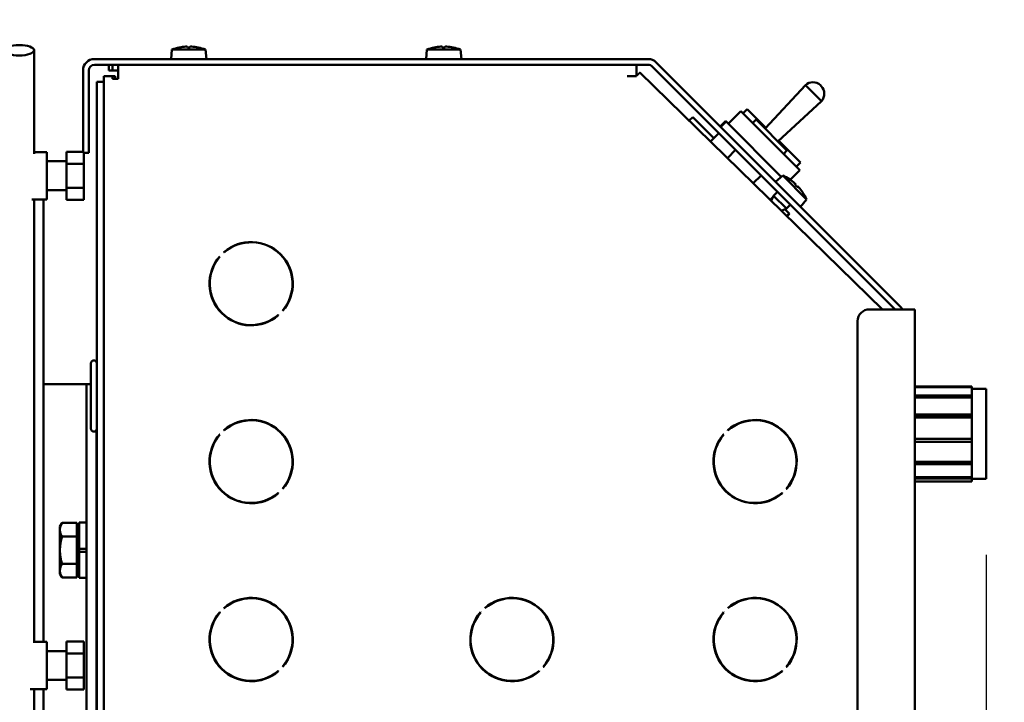
# Model space of a CAD drawing. Extents: x -112 to 75, y -65 to 69.
# Drawn here: x -34 to -24, y -37 to -30 of the extents above; entities that cross this region are included whole.
import ezdxf

# ---------------------------------------------------------------- set-up
doc = ezdxf.new("R2010")
doc.units = 0
doc.header["$LTSCALE"] = 0.35
doc.header["$MEASUREMENT"] = 0
doc.layers.get('DEFPOINTS').update_dxf_attribs({"linetype": 'CONTINUOUS'})
doc.layers.add('DIMENSIONS', color=60, linetype='CONTINUOUS')
doc.layers.add('Visible (ANSI)', color=7, linetype='CONTINUOUS', lineweight=50)
doc.styles.add('ROMANS', font='romans.shx')
doc.dimstyles.new('DIM$0', dxfattribs={"dimscale": 12.8, "dimtxt": 0.125, "dimasz": 0.1563, "dimexe": 0.125, "dimexo": 0.0625, "dimgap": 0.09375, "dimtad": 0, "dimdec": 6, "dimzin": 0, "dimdsep": 46, "dimlunit": 5, "dimtxsty": 'ROMANS', "dimcen": 0, "dimaunit": 1, "dimadec": 0, "dimazin": 0, "dimtfac": 0.87, "dimtdec": 6, "dimtix": 1, "dimtofl": 0, "dimtmove": 0, "dimatfit": 3, "dimfxl": 0, "dimtolj": 1, "dimtzin": 0, "dimarcsym": 0})

# ---------------------------------------------------------------- blocks, each defined once
blk = doc.blocks.new('*D13')
at = {"layer": 'DEFPOINTS', "color": 0, "transparency": 16777216}
for p in [(-61.748, 9.714), (-16.335, 9.714), (-61.573, -47.286)]:
    blk.add_point(p, dxfattribs=at)
at = {"layer": 'DIMENSIONS', "color": 0, "lineweight": -2, "transparency": 16777216}
for p, q in [((-60.948, 9.714), (-14.735, 9.714)), ((-16.335, 7.714), (-16.335, -16.29)), ((-16.335, -45.285), (-16.335, -21.281)), ((-60.773, -47.286), (-14.735, -47.286))]:
    blk.add_line(p, q, dxfattribs=at)
at = {"layer": 'DIMENSIONS', "color": 0, "transparency": 16777216}
for points in [[(-16.668, 7.714), (-16.001, 7.714), (-16.335, 9.714)], [(-16.668, -45.285), (-16.001, -45.285), (-16.335, -47.286)]]:
    blk.add_solid(points, dxfattribs=at)
at = {"layer": 'DIMENSIONS', "color": 0, "transparency": 16777216, "insert": (-16.335, -18.786), "char_height": 1.6, "attachment_point": 5, "rotation": 90, "style": 'ROMANS'}
blk.add_mtext('\\A1;57', dxfattribs=at)
blk = doc.blocks.new('*D48')
at = {"layer": 'DEFPOINTS', "color": 0, "transparency": 16777216}
for p in [(-23.748, -34.367), (-53.748, -42.142), (-23.748, -49.523)]:
    blk.add_point(p, dxfattribs=at)
at = {"layer": 'DIMENSIONS', "color": 0, "lineweight": -2, "transparency": 16777216}
for p, q in [((-23.748, -35.167), (-23.748, -51.123)), ((-53.748, -42.942), (-53.748, -51.123)), ((-51.748, -49.523), (-41.243, -49.523)), ((-25.749, -49.523), (-36.253, -49.523))]:
    blk.add_line(p, q, dxfattribs=at)
at = {"layer": 'DIMENSIONS', "color": 0, "transparency": 16777216}
for points in [[(-51.748, -49.19), (-51.748, -49.856), (-53.748, -49.523)], [(-25.749, -49.19), (-25.749, -49.856), (-23.748, -49.523)]]:
    blk.add_solid(points, dxfattribs=at)
at = {"layer": 'DIMENSIONS', "color": 0, "transparency": 16777216, "insert": (-38.748, -49.523), "char_height": 1.6, "attachment_point": 5, "style": 'ROMANS'}
blk.add_mtext('\\A1;30', dxfattribs=at)

msp = doc.modelspace()

# ---------------------------------------------------------------- linework, layer by layer
at = {"layer": 'Visible (ANSI)'}
for p, q in [((-33.7843594, -30.9398801), (-33.7843594, -29.8491322)), ((-32.3320353, -29.8426216), (-32.3407158, -29.9418405)), ((-32.3320353, -29.8426216), (-31.9763964, -29.8426216)), ((-32.2520254, -29.8190326), (-32.2524709, -29.8190326)), ((-32.1395961, -29.8190326), (-32.1688355, -29.8190326)), ((-32.0559608, -29.8190326), (-32.0564063, -29.8190326)), ((-31.9763964, -29.8426216), (-31.9677158, -29.9418405)), ((-29.6440353, -29.8426216), (-29.6527158, -29.9418405)), ((-29.6440353, -29.8426216), (-29.2883964, -29.8426216)), ((-29.5640254, -29.8190326), (-29.5644709, -29.8190326)), ((-29.4515961, -29.8190326), (-29.4808355, -29.8190326)), ((-29.3679608, -29.8190326), (-29.3684063, -29.8190326)), ((-29.2883964, -29.8426216), (-29.2797158, -29.9418405)), ((-27.3105997, -29.9418405), (-33.1490836, -29.9418405)), ((-24.6532723, -32.549628), (-27.2260298, -29.9768705)), ((-33.2686836, -30.0614405), (-33.2686836, -30.9190962)), ((-33.2088836, -30.0614405), (-33.2088836, -30.9313083)), ((-27.3105997, -30.0016405), (-33.1490836, -30.0016405)), ((-32.9964071, -30.0614405), (-32.9964071, -30.0016405)), ((-32.9586749, -30.0614405), (-32.9964071, -30.0614405)), ((-32.9586749, -30.0614405), (-32.9586749, -30.0016405)), ((-32.8988749, -30.0614405), (-32.9586749, -30.0614405)), ((-32.8988749, -30.1212405), (-32.8988749, -30.0016405)), ((-27.4339071, -30.0016405), (-27.4339071, -30.1212405)), ((-27.3970243, -30.0846214), (-24.8419823, -32.5795447)), ((-24.7079256, -32.5795447), (-27.2683148, -30.0191555)), ((-33.1230749, -41.1466786), (-33.1230749, -30.180292)), ((-33.1230749, -30.180292), (-33.0483749, -30.180292)), ((-33.0483749, -30.1212405), (-32.9586749, -30.1212405)), ((-33.0483749, -30.180292), (-33.0483749, -30.1212405)), ((-33.0483749, -41.1335314), (-33.0483749, -30.180292)), ((-32.9586749, -30.1511405), (-32.9586749, -30.1212405)), ((-32.9586749, -30.1212405), (-32.9287749, -30.1212405)), ((-32.9586749, -30.1511405), (-32.9287749, -30.1511405)), ((-32.9287749, -30.1511405), (-32.9287749, -30.1212405)), ((-32.8988749, -30.1511405), (-32.9287749, -30.1511405)), ((-32.8988749, -30.1212405), (-32.8988749, -30.1511405)), ((-27.4339071, -30.1212405), (-27.5307127, -30.1212405)), ((-26.0787867, -30.6741109), (-25.6527548, -30.2162592)), ((-25.6527548, -30.2162592), (-25.4844634, -30.3845506)), ((-25.4868613, -30.2272212), (-25.4954254, -30.2186571)), ((-25.942315, -30.8105825), (-25.4844634, -30.3845506)), ((-26.4665246, -30.6232386), (-26.3353609, -30.4920749)), ((-26.3353609, -30.4920749), (-25.713107, -31.1143289)), ((-26.3122997, -30.5151362), (-26.2666867, -30.4695231)), ((-26.0707432, -30.6654666), (-26.2666867, -30.4695231)), ((-26.841011, -30.5525253), (-26.878971, -30.5904852)), ((-26.841011, -30.5525253), (-26.6184111, -30.7751251)), ((-26.5509436, -30.6519567), (-26.494375, -30.5953882)), ((-26.4895056, -30.6002576), (-26.5460741, -30.6568262)), ((-26.4895056, -30.6002576), (-26.494375, -30.5953882)), ((-26.4895056, -30.6002576), (-25.9070983, -31.1826649)), ((-26.173889, -30.5790085), (-26.2111582, -30.6162776)), ((-25.8472057, -30.9056918), (-26.173889, -30.5790085)), ((-26.6537211, -30.8104351), (-26.5653781, -30.7220921)), ((-26.5675606, -30.723728), (-26.6186844, -30.7748519)), ((-26.5656514, -30.7218188), (-26.5675606, -30.723728)), ((-26.5675606, -30.723728), (-26.5672873, -30.7240013)), ((-25.7038297, -31.0323801), (-25.9336708, -30.802539)), ((-33.7843594, -30.9219756), (-33.6502774, -30.9219756)), ((-33.6502774, -30.9219756), (-33.6502774, -31.4219756)), ((-33.4432774, -31.0455359), (-33.4432774, -30.9190962)), ((-33.4432774, -30.9190962), (-33.2592774, -30.9190962)), ((-33.2592774, -31.0455359), (-33.2592774, -30.9190962)), ((-33.2088836, -30.9313083), (-33.2592774, -30.9313083)), ((-26.4748399, -30.9851073), (-26.3886014, -30.8988688)), ((-25.8472057, -30.9056918), (-25.8844749, -30.942961)), ((-33.6502774, -31.0194756), (-33.4432774, -31.0194756)), ((-25.7494427, -31.0779932), (-25.7038297, -31.0323801)), ((-33.4432774, -31.2984153), (-33.4432774, -31.0455359)), ((-33.4432774, -31.0455359), (-33.2592774, -31.0455359)), ((-33.2592774, -31.2984153), (-33.2592774, -31.0455359)), ((-25.713107, -31.1143289), (-25.8130039, -31.2142258)), ((-26.2029405, -31.250609), (-26.1199009, -31.1675694)), ((-25.8923195, -31.170264), (-25.9686159, -31.2342843)), ((-25.8923195, -31.170264), (-25.6408448, -31.4217388)), ((-25.819064, -31.2101597), (-25.8193791, -31.2098446)), ((-33.6502774, -31.3244756), (-33.4432774, -31.3244756)), ((-33.4432774, -31.424855), (-33.4432774, -31.2984153)), ((-33.4432774, -31.2984153), (-33.2592774, -31.2984153)), ((-33.2592774, -31.424855), (-33.2592774, -31.2984153)), ((-25.9462007, -31.3412696), (-25.9880614, -31.3831303)), ((-25.7395646, -31.2896592), (-25.7602399, -31.2689838)), ((-33.8074706, -31.4219756), (-33.6502774, -31.4219756)), ((-33.7843594, -36.0918376), (-33.7843594, -31.4219756)), ((-33.6864946, -36.0815906), (-33.6864946, -31.4293405)), ((-33.4432774, -31.424855), (-33.2592774, -31.424855)), ((-26.0240593, -31.4252813), (-25.9932752, -31.3944972)), ((-26.0125504, -31.4365194), (-25.9880614, -31.3831303)), ((-25.9961572, -31.3973791), (-25.9950877, -31.3984486)), ((-25.9880614, -31.3831303), (-25.8537111, -31.5174806)), ((-25.6408448, -31.4217388), (-25.7048651, -31.4980352)), ((-25.6804254, -31.3487983), (-25.6807405, -31.3484833)), ((-25.9053713, -31.5411766), (-25.8537111, -31.5174806)), ((-25.8690293, -31.5245069), (-25.8241988, -31.5693375)), ((-25.8118504, -31.4756199), (-25.8537111, -31.5174806)), ((-25.8241988, -31.5693375), (-25.8500538, -31.5951925)), ((-25.8207225, -31.5728138), (-25.8465361, -31.5986274)), ((-25.8241988, -31.5693375), (-25.8207225, -31.5728138)), ((-31.8281366, -32.0212052), (-31.8260098, -32.0233319)), ((-31.7818156, -31.9791377), (-31.7839424, -31.977011)), ((-24.9775255, -32.5795447), (-24.7382423, -32.5795447)), ((-24.7382423, -32.5795447), (-24.4982423, -32.5795447)), ((-24.4982423, -32.5795447), (-24.4982423, -45.5795447)), ((-31.2109985, -32.6383432), (-31.2088718, -32.64047)), ((-31.1646776, -32.5962758), (-31.1668043, -32.594149)), ((-25.1025255, -45.5795447), (-25.1025255, -32.7045447)), ((-33.1855749, -33.836042), (-33.1855749, -33.148542)), ((-33.6864946, -33.367292), (-33.3356999, -33.367292)), ((-33.2310999, -33.367292), (-33.3356999, -33.367292)), ((-33.2310999, -33.867292), (-33.2310999, -33.367292)), ((-33.1855749, -33.367292), (-33.2310999, -33.367292)), ((-23.8982423, -33.3915447), (-24.4982423, -33.3915447)), ((-24.4982423, -33.3943529), (-23.8982423, -33.3943529)), ((-23.8982423, -33.3987751), (-24.4982423, -33.3987751)), ((-23.8982423, -33.3943529), (-23.8982423, -33.3915447)), ((-23.8982423, -33.3943529), (-23.8982423, -33.3987751)), ((-23.8982423, -33.487423), (-23.8982423, -33.3987751)), ((-23.7482423, -33.4165447), (-23.8982423, -33.4165447)), ((-23.7482423, -33.4165447), (-23.7482423, -34.3665447)), ((-24.4982423, -33.487423), (-23.8982423, -33.487423)), ((-23.8982423, -33.4996482), (-24.4982423, -33.4996482)), ((-23.8982423, -33.5071555), (-24.4982423, -33.5071555)), ((-23.8982423, -33.487423), (-23.8982423, -33.4996482)), ((-23.8982423, -33.4996482), (-23.8982423, -33.5071555)), ((-23.8982423, -33.6887772), (-23.8982423, -33.5071555)), ((-24.4982423, -33.6887772), (-23.8982423, -33.6887772)), ((-23.8982423, -33.6945951), (-24.4982423, -33.6945951)), ((-23.8982423, -33.7185328), (-24.4982423, -33.7185328)), ((-23.8982423, -33.6887772), (-23.8982423, -33.6945951)), ((-23.8982423, -33.6945951), (-23.8982423, -33.7185328)), ((-23.8982423, -33.9444628), (-23.8982423, -33.7185328)), ((-26.0612423, -33.7622261), (-26.0612423, -33.7653515)), ((-25.9982423, -33.7892477), (-25.9982423, -33.7859345)), ((-25.9770245, -33.7965447), (-25.983469, -33.7965447)), ((-33.2310999, -33.867292), (-33.2310999, -40.617292)), ((-33.1264999, -33.8502663), (-33.1264999, -33.867292)), ((-33.1264999, -40.617292), (-33.1264999, -33.867292)), ((-31.8283686, -33.8964731), (-31.8265098, -33.8983319)), ((-31.8281366, -33.8962052), (-31.8260098, -33.8983319)), ((-31.7818156, -33.8541377), (-31.7839424, -33.852011)), ((-26.5156366, -33.8962052), (-26.5135098, -33.8983319)), ((-26.4693156, -33.8541377), (-26.4714424, -33.852011)), ((-25.7916893, -33.9865447), (-25.79505, -33.9865447)), ((-24.4982423, -33.9444628), (-23.8982423, -33.9444628)), ((-23.8982423, -33.9741163), (-24.4982423, -33.9741163)), ((-23.8982423, -33.9762684), (-24.4982423, -33.9762684)), ((-23.8982423, -33.9444628), (-23.8982423, -33.9741163)), ((-23.8982423, -33.9741163), (-23.8982423, -33.9762684)), ((-23.8982423, -34.185969), (-23.8982423, -33.9762684)), ((-24.4982423, -34.185969), (-23.8982423, -34.185969)), ((-23.8982423, -34.2017468), (-24.4982423, -34.2017468)), ((-23.8982423, -34.2113024), (-24.4982423, -34.2113024)), ((-23.8982423, -34.185969), (-23.8982423, -34.2017468)), ((-23.8982423, -34.2017468), (-23.8982423, -34.2113024)), ((-23.8982423, -34.3485845), (-23.8982423, -34.2113024)), ((-24.4982423, -34.3485845), (-23.8982423, -34.3485845)), ((-23.8982423, -34.3485845), (-23.8982423, -34.3606575)), ((-23.8982423, -34.3606575), (-24.4982423, -34.3606575)), ((-23.8982423, -34.3915447), (-24.4982423, -34.3915447)), ((-23.8982423, -34.3915447), (-23.8982423, -34.3606575)), ((-23.7482423, -34.3665447), (-23.8982423, -34.3665447)), ((-31.2112666, -34.5135751), (-31.2093718, -34.51547)), ((-31.2109985, -34.5133432), (-31.2088718, -34.51547)), ((-31.1646776, -34.4712758), (-31.1668043, -34.469149)), ((-25.8984985, -34.5133432), (-25.8963718, -34.51547)), ((-25.8521776, -34.4712758), (-25.8543043, -34.469149)), ((-33.5122288, -34.867292), (-33.4898997, -34.8286168)), ((-33.5122288, -34.867292), (-33.5122288, -34.9007856)), ((-33.3341038, -34.8286168), (-33.4898997, -34.8286168)), ((-33.3341038, -34.8286168), (-33.3341038, -34.9729544)), ((-33.3090999, -34.825792), (-33.3090999, -35.101692)), ((-33.3090999, -34.825792), (-33.2310999, -34.825792)), ((-33.5122288, -34.9007856), (-33.5122288, -35.117292)), ((-33.3341038, -34.9729544), (-33.4898997, -34.9729544)), ((-33.3341038, -34.892292), (-33.3090999, -34.892292)), ((-33.3341038, -34.9729544), (-33.3341038, -35.2616295)), ((-33.1264999, -34.961042), (-33.1230749, -34.961042)), ((-33.5122288, -35.117292), (-33.5122288, -35.3337983)), ((-33.3090999, -35.101692), (-33.2310999, -35.101692)), ((-33.3090999, -35.132892), (-33.3090999, -35.101692)), ((-33.2310999, -35.132892), (-33.3090999, -35.132892)), ((-33.3090999, -35.132892), (-33.3090999, -35.408792)), ((-33.3341038, -35.2616295), (-33.4898997, -35.2616295)), ((-33.3341038, -35.2616295), (-33.3341038, -35.4059671)), ((-33.1264999, -35.273542), (-33.1230749, -35.273542)), ((-33.5122288, -35.3337983), (-33.5122288, -35.367292)), ((-33.5122288, -35.367292), (-33.4898997, -35.4059671)), ((-33.3341038, -35.342292), (-33.3090999, -35.342292)), ((-33.3341038, -35.4059671), (-33.4898997, -35.4059671)), ((-33.3090999, -35.408792), (-33.2310999, -35.408792)), ((-31.8283686, -35.7714731), (-31.8265098, -35.7733319)), ((-31.8281366, -35.7712052), (-31.8260098, -35.7733319)), ((-31.7818156, -35.7291377), (-31.7839424, -35.727011)), ((-29.0786366, -35.7712052), (-29.0765098, -35.7733319)), ((-29.0323156, -35.7291377), (-29.0344424, -35.727011)), ((-26.5156366, -35.7712052), (-26.5135098, -35.7733319)), ((-26.4693156, -35.7291377), (-26.4714424, -35.727011)), ((-33.7843594, -36.0815906), (-33.6502869, -36.0815906)), ((-33.4432998, -36.2051638), (-33.4432869, -36.0787112)), ((-33.4432869, -36.0787112), (-33.2592869, -36.0787112)), ((-33.2592998, -36.2051638), (-33.2592869, -36.0787112)), ((-33.2592869, -36.0787112), (-33.259274, -36.205138)), ((-33.6502869, -36.1790906), (-33.4432971, -36.1790906)), ((-33.4432998, -36.4580432), (-33.4432998, -36.2051638)), ((-33.4432998, -36.2051638), (-33.2592998, -36.2051638)), ((-33.2592998, -36.4580432), (-33.2592998, -36.2051638)), ((-33.259274, -36.205138), (-33.259274, -36.4580174)), ((-31.2112666, -36.3885751), (-31.2093718, -36.39047)), ((-31.2109985, -36.3883432), (-31.2088718, -36.39047)), ((-31.1646776, -36.3462758), (-31.1668043, -36.344149)), ((-28.4614985, -36.3883432), (-28.4593718, -36.39047)), ((-28.4151776, -36.3462758), (-28.4173043, -36.344149)), ((-25.8984985, -36.3883432), (-25.8963718, -36.39047)), ((-25.8521776, -36.3462758), (-25.8543043, -36.344149)), ((-33.6502869, -36.4840906), (-33.4432971, -36.4840906)), ((-33.4432869, -36.58447), (-33.4432998, -36.4580432)), ((-33.4432998, -36.4580432), (-33.2592998, -36.4580432)), ((-33.2592869, -36.58447), (-33.2592998, -36.4580432)), ((-33.259274, -36.4580174), (-33.2592869, -36.58447)), ((-33.825015, -36.5815906), (-33.6502869, -36.5815906)), ((-33.7843594, -37.3426788), (-33.7843594, -36.5815906)), ((-33.6864946, -41.1173405), (-33.6864946, -36.5815906)), ((-33.4432869, -36.58447), (-33.2592869, -36.58447))]:
    msp.add_line(p, q, dxfattribs=at)
at = {"layer": 'Visible (ANSI)', "flags": 128}
for points in [[(-32.1845131, -29.8100886), (-32.1836838, -29.8100392), (-32.1828446, -29.8099926), (-32.1820019, -29.8099491), (-32.1811623, -29.8099092), (-32.1803323, -29.8098734), (-32.1795184, -29.8098419), (-32.1787269, -29.8098153), (-32.1779628, -29.8097936), (-32.1772304, -29.8097768), (-32.1765338, -29.8097648), (-32.1758775, -29.8097576), (-32.1752656, -29.8097552), (-32.1746981, -29.8097575), (-32.1741614, -29.8097645), (-32.1736582, -29.8097764), (-32.1731931, -29.809793), (-32.1727709, -29.8098145), (-32.1723962, -29.8098408), (-32.1720737, -29.8098719), (-32.1718053, -29.8099077), (-32.1715912, -29.8099476), (-32.1714313, -29.8099914), (-32.1713253, -29.8100385), (-32.1712734, -29.8100886)], [(-32.1371583, -29.8100886), (-32.1371072, -29.8100392), (-32.1370027, -29.8099926), (-32.136845, -29.8099491), (-32.1366337, -29.8099092), (-32.1363687, -29.8098734), (-32.13605, -29.8098419), (-32.1356777, -29.8098153), (-32.1352555, -29.8097936), (-32.1347881, -29.8097768), (-32.1342805, -29.8097648), (-32.1337376, -29.8097576), (-32.1331642, -29.8097552), (-32.1325608, -29.8097575), (-32.1319128, -29.8097645), (-32.1312228, -29.8097764), (-32.1304953, -29.809793), (-32.1297348, -29.8098145), (-32.1289458, -29.8098408), (-32.1281329, -29.8098719), (-32.1273014, -29.8099077), (-32.1264577, -29.8099476), (-32.1256084, -29.8099914), (-32.1247598, -29.8100385), (-32.1239186, -29.8100886)], [(-29.4965131, -29.8100886), (-29.4956838, -29.8100392), (-29.4948446, -29.8099926), (-29.4940019, -29.8099491), (-29.4931623, -29.8099092), (-29.4923323, -29.8098734), (-29.4915184, -29.8098419), (-29.4907269, -29.8098153), (-29.4899628, -29.8097936), (-29.4892304, -29.8097768), (-29.4885338, -29.8097648), (-29.4878775, -29.8097576), (-29.4872656, -29.8097552), (-29.4866981, -29.8097575), (-29.4861614, -29.8097645), (-29.4856582, -29.8097764), (-29.4851931, -29.809793), (-29.4847709, -29.8098145), (-29.4843962, -29.8098408), (-29.4840737, -29.8098719), (-29.4838053, -29.8099077), (-29.4835912, -29.8099476), (-29.4834313, -29.8099914), (-29.4833253, -29.8100385), (-29.4832734, -29.8100886)], [(-29.4491583, -29.8100886), (-29.4491072, -29.8100392), (-29.4490027, -29.8099926), (-29.448845, -29.8099491), (-29.4486337, -29.8099092), (-29.4483687, -29.8098734), (-29.44805, -29.8098419), (-29.4476777, -29.8098153), (-29.4472555, -29.8097936), (-29.4467881, -29.8097768), (-29.4462805, -29.8097648), (-29.4457376, -29.8097576), (-29.4451642, -29.8097552), (-29.4445608, -29.8097575), (-29.4439128, -29.8097645), (-29.4432228, -29.8097764), (-29.4424953, -29.809793), (-29.4417348, -29.8098145), (-29.4409458, -29.8098408), (-29.4401329, -29.8098719), (-29.4393014, -29.8099077), (-29.4384577, -29.8099476), (-29.4376084, -29.8099914), (-29.4367598, -29.8100385), (-29.4359186, -29.8100886)], [(-27.3970242, -30.0846211), (-27.3970937, -30.0846444), (-27.3972523, -30.0847589), (-27.3974999, -30.0849638), (-27.3978365, -30.0852608), (-27.3982607, -30.0856474), (-27.3987737, -30.0861248), (-27.3993741, -30.0866917), (-27.4000619, -30.0873485), (-27.400836, -30.0880929), (-27.4016961, -30.0889263), (-27.4026422, -30.0898471), (-27.4036742, -30.0908547), (-27.404788, -30.0919475), (-27.4059827, -30.0931227), (-27.4072561, -30.0943791), (-27.4086071, -30.0957145), (-27.4100356, -30.0971302), (-27.4115384, -30.0986212), (-27.4131166, -30.1001888), (-27.4147667, -30.101831), (-27.4164889, -30.1035463), (-27.4182819, -30.1053353), (-27.4201437, -30.1071938), (-27.422074, -30.1091222)], [(-27.422074, -30.1091222), (-27.4225578, -30.1091179), (-27.4230422, -30.1091157), (-27.4235273, -30.1091134), (-27.4240131, -30.1091122), (-27.4245005, -30.1091116), (-27.4249885, -30.1091132), (-27.4254772, -30.1091147), (-27.4259666, -30.1091173), (-27.4264566, -30.1091198), (-27.4269482, -30.1091251), (-27.4274395, -30.1091297), (-27.4279324, -30.109136), (-27.428426, -30.1091434), (-27.4289203, -30.1091518), (-27.4294151, -30.1091602), (-27.4299117, -30.1091703), (-27.4304078, -30.1091808), (-27.4309056, -30.109193), (-27.4314041, -30.1092052), (-27.4319031, -30.1092184), (-27.4324029, -30.1092326), (-27.4329032, -30.1092479), (-27.4334052, -30.1092639), (-27.4339069, -30.1092802)], [(-25.7650013, -31.2515737), (-25.76438, -31.2521252), (-25.7637535, -31.2526856), (-25.7631269, -31.2532508), (-25.7625051, -31.2538162), (-25.7618928, -31.2543778), (-25.7612951, -31.2549311), (-25.7607166, -31.2554719), (-25.760161, -31.2559969), (-25.7596312, -31.2565029), (-25.7591301, -31.256987), (-25.758661, -31.257446), (-25.7582266, -31.2578769), (-25.7578269, -31.2582798), (-25.7574524, -31.2586643), (-25.7571049, -31.2590285), (-25.7567878, -31.2593692), (-25.7565045, -31.2596829), (-25.7562581, -31.2599664), (-25.756052, -31.2602165), (-25.7558876, -31.2604315), (-25.7557644, -31.2606112), (-25.7556823, -31.2607552), (-25.7556407, -31.2608635), (-25.7556394, -31.2609356)], [(-25.7315164, -31.2850586), (-25.7314453, -31.2850598), (-25.7313385, -31.2851007), (-25.7311962, -31.2851815), (-25.7310186, -31.2853027), (-25.7308059, -31.2854647), (-25.7305583, -31.2856679), (-25.7302762, -31.2859123), (-25.7299623, -31.2861956), (-25.7296199, -31.2865142), (-25.7292525, -31.2868646), (-25.7288635, -31.2872434), (-25.7284564, -31.2876471), (-25.7280313, -31.2880754), (-25.7275781, -31.2885386), (-25.7270986, -31.2890349), (-25.7265959, -31.2895611), (-25.7260734, -31.290114), (-25.725534, -31.2906905), (-25.7249812, -31.2912873), (-25.7244185, -31.2919006), (-25.7238502, -31.2925254), (-25.7232806, -31.2931569), (-25.7227139, -31.2937902), (-25.7221545, -31.2944205)], [(-33.4898997, -34.8286169), (-33.4917837, -34.8319379), (-33.4935743, -34.8352127), (-33.4952739, -34.8384442), (-33.4968843, -34.8416351), (-33.4984074, -34.8447883), (-33.499845, -34.8479065), (-33.5011985, -34.8509922), (-33.5024694, -34.8540479), (-33.503659, -34.8570763), (-33.5047684, -34.8600796), (-33.5057986, -34.8630603), (-33.5067505, -34.8660207), (-33.5076249, -34.8689631), (-33.5084224, -34.8718898), (-33.5091437, -34.8748031), (-33.5097889, -34.8777051), (-33.5103586, -34.8805982), (-33.5108528, -34.8834845), (-33.5112716, -34.8863662), (-33.511615, -34.8892457), (-33.5118828, -34.8921251), (-33.5120746, -34.8950067), (-33.5121902, -34.8978927), (-33.5122288, -34.9007856)], [(-33.5122288, -34.9007856), (-33.5121902, -34.9036785), (-33.5120746, -34.9065646), (-33.5118828, -34.9094462), (-33.511615, -34.9123256), (-33.5112716, -34.915205), (-33.5108528, -34.9180868), (-33.5103586, -34.9209731), (-33.5097889, -34.9238661), (-33.5091437, -34.9267681), (-33.5084224, -34.9296814), (-33.5076249, -34.9326081), (-33.5067505, -34.9355505), (-33.5057986, -34.9385109), (-33.5047684, -34.9414916), (-33.503659, -34.944495), (-33.5024694, -34.9475233), (-33.5011985, -34.9505791), (-33.499845, -34.9536648), (-33.4984074, -34.9567829), (-33.4968843, -34.9599361), (-33.4952739, -34.9631271), (-33.4935743, -34.9663585), (-33.4917837, -34.9696333), (-33.4898997, -34.9729544)], [(-33.4898997, -34.9729544), (-33.4917837, -34.9795966), (-33.4935743, -34.9861462), (-33.4952739, -34.9926091), (-33.4968843, -34.998991), (-33.4984074, -35.0052974), (-33.499845, -35.0115337), (-33.5011985, -35.0177051), (-33.5024694, -35.0238166), (-33.503659, -35.0298733), (-33.5047684, -35.03588), (-33.5057986, -35.0418414), (-33.5067505, -35.0477622), (-33.5076249, -35.053647), (-33.5084224, -35.0595004), (-33.5091437, -35.0653269), (-33.5097889, -35.071131), (-33.5103586, -35.0769171), (-33.5108528, -35.0826897), (-33.5112716, -35.0884532), (-33.511615, -35.0942121), (-33.5118828, -35.0999709), (-33.5120746, -35.105734), (-33.5121902, -35.1115062), (-33.5122288, -35.117292)], [(-33.5122288, -35.117292), (-33.5121902, -35.1230778), (-33.5120746, -35.1288499), (-33.5118828, -35.1346131), (-33.511615, -35.1403719), (-33.5112716, -35.1461307), (-33.5108528, -35.1518943), (-33.5103586, -35.1576668), (-33.5097889, -35.1634529), (-33.5091437, -35.169257), (-33.5084224, -35.1750835), (-33.5076249, -35.1809369), (-33.5067505, -35.1868218), (-33.5057986, -35.1927426), (-33.5047684, -35.198704), (-33.503659, -35.2047106), (-33.5024694, -35.2107673), (-33.5011985, -35.2168789), (-33.499845, -35.2230503), (-33.4984074, -35.2292866), (-33.4968843, -35.235593), (-33.4952739, -35.2419749), (-33.4935743, -35.2484378), (-33.4917837, -35.2549874), (-33.4898997, -35.2616295)], [(-33.4898997, -35.2616295), (-33.4917837, -35.2649506), (-33.4935743, -35.2682254), (-33.4952739, -35.2714569), (-33.4968843, -35.2746478), (-33.4984074, -35.277801), (-33.499845, -35.2809192), (-33.5011985, -35.2840049), (-33.5024694, -35.2870607), (-33.503659, -35.290089), (-33.5047684, -35.2930923), (-33.5057986, -35.296073), (-33.5067505, -35.2990334), (-33.5076249, -35.3019759), (-33.5084224, -35.3049026), (-33.5091437, -35.3078158), (-33.5097889, -35.3107178), (-33.5103586, -35.3136109), (-33.5108528, -35.3164972), (-33.5112716, -35.3193789), (-33.511615, -35.3222584), (-33.5118828, -35.3251378), (-33.5120746, -35.3280194), (-33.5121902, -35.3309054), (-33.5122288, -35.3337983)], [(-33.5122288, -35.3337983), (-33.5121902, -35.3366912), (-33.5120746, -35.3395773), (-33.5118828, -35.3424589), (-33.511615, -35.3453383), (-33.5112716, -35.3482177), (-33.5108528, -35.3510995), (-33.5103586, -35.3539858), (-33.5097889, -35.3568788), (-33.5091437, -35.3597808), (-33.5084224, -35.3626941), (-33.5076249, -35.3656208), (-33.5067505, -35.3685632), (-33.5057986, -35.3715236), (-33.5047684, -35.3745043), (-33.503659, -35.3775076), (-33.5024694, -35.380536), (-33.5011985, -35.3835918), (-33.499845, -35.3866775), (-33.4984074, -35.3897956), (-33.4968843, -35.3929488), (-33.4952739, -35.3961398), (-33.4935743, -35.3993712), (-33.4917837, -35.402646), (-33.4898997, -35.4059671)]]:
    msp.add_lwpolyline(points, dxfattribs=at)
at = {"layer": 'Visible (ANSI)'}
for centre, radius, start, end in [((-32.1542158, -30.2937405), 0.4849, 101.84436612, 111.51308479), ((-32.2524709, -29.8252326), 0.0062, 90, 101.84436612), ((-32.0559608, -29.8252326), 0.0062, 78.15563388, 90), ((-32.1542158, -30.2937405), 0.4849, 68.48691521, 78.15563388), ((-29.4662158, -30.2937405), 0.4849, 101.84436612, 111.51308479), ((-29.5644709, -29.8252326), 0.0062, 90, 101.84436612), ((-29.3679608, -29.8252326), 0.0062, 78.15563388, 90), ((-29.4662158, -30.2937405), 0.4849, 68.48691521, 78.15563388), ((-33.1490836, -30.0614405), 0.1196, 90, 180), ((-27.3105997, -30.0614405), 0.1196, 45, 90), ((-33.1490836, -30.0614405), 0.0598, 90, 180), ((-27.3105997, -30.0614405), 0.0598, 45, 90), ((-25.5753261, -30.2985579), 0.1129968, 45, 133.25364222), ((-25.566762, -30.307122), 0.1129968, 316.74635778, 45), ((-26.0855714, -31.6149906), 0.4849, 56.84436612, 66.51308479), ((-25.8237631, -31.2142287), 0.0062, 45, 56.84436612), ((-34.0614946, -31.4293405), 0.375, 0, 1.1253443), ((-25.6848095, -31.3531824), 0.0062, 33.15563388, 45), ((-26.0855714, -31.6149906), 0.4849, 23.48691521, 33.15563388), ((-31.4964071, -32.3087405), 0.439, 319.0820244, 130.9179756), ((-31.4964071, -32.3087405), 0.436, 319.11015983, 130.88984017), ((-31.4964071, -32.3087405), 0.439, 139.0820244, 310.9179756), ((-31.4964071, -32.3087405), 0.436, 139.11015983, 310.88984017), ((-31.4969071, -32.3617405), 0.439, 172.75347445, 175.99860265), ((-31.4969071, -32.3617405), 0.436, 175.9747599, 179.23107745), ((-31.4969071, -32.3617405), 0.436, 359.68790217, 2.94421972), ((-31.4969071, -32.3617405), 0.439, 2.92037698, 6.16550518), ((-24.9775255, -32.7045447), 0.125, 90, 180), ((-24.7378423, -32.6341979), 0.1196, 27.19157304, 45), ((-33.1543249, -33.148542), 0.03125, 0, 180), ((-33.1543249, -33.836042), 0.03125, 180, 0), ((-31.4964071, -34.1837405), 0.439, 319.0820244, 130.9179756), ((-31.4969071, -34.1837405), 0.436, 89.96714691, 130.84325772), ((-31.4964071, -34.1837405), 0.436, 319.11015983, 130.88984017), ((-31.4969071, -34.1837405), 0.439, 319.12828687, 89.96737142), ((-26.1839071, -34.1837405), 0.439, 319.0820244, 130.9179756), ((-26.1839071, -34.1837405), 0.436, 319.11015983, 130.88984017), ((-31.4964071, -34.1837405), 0.439, 139.0820244, 310.9179756), ((-31.4969071, -34.1837405), 0.436, 139.11015983, 270.03285308), ((-31.4964071, -34.1837405), 0.436, 139.11015983, 310.88984017), ((-26.1839071, -34.1837405), 0.439, 139.0820244, 310.9179756), ((-26.1839071, -34.1837405), 0.436, 139.11015983, 310.88984017), ((-31.4969071, -34.1837405), 0.439, 270.03262857, 310.9179756), ((-31.4964071, -36.0587405), 0.439, 319.0820244, 130.9179756), ((-31.4969071, -36.0587405), 0.436, 89.96714691, 130.84325772), ((-31.4964071, -36.0587405), 0.436, 319.11015983, 130.88984017), ((-31.4969071, -36.0587405), 0.439, 319.12828687, 89.96737142), ((-28.7469071, -36.0587405), 0.439, 319.0820244, 130.9179756), ((-28.7469071, -36.0587405), 0.436, 319.11015983, 130.88984017), ((-26.1839071, -36.0587405), 0.439, 319.0820244, 130.9179756), ((-26.1839071, -36.0587405), 0.436, 319.11015983, 130.88984017), ((-31.4964071, -36.0587405), 0.439, 139.0820244, 310.9179756), ((-31.4969071, -36.0587405), 0.436, 139.11015983, 270.03285308), ((-31.4964071, -36.0587405), 0.436, 139.11015983, 310.88984017), ((-28.7469071, -36.0587405), 0.439, 139.0820244, 310.9179756), ((-28.7469071, -36.0587405), 0.436, 139.11015983, 310.88984017), ((-26.1839071, -36.0587405), 0.439, 139.0820244, 310.9179756), ((-26.1839071, -36.0587405), 0.436, 139.11015983, 310.88984017), ((-31.4969071, -36.0587405), 0.439, 270.03262857, 310.9179756)]:
    msp.add_arc(centre, radius, start, end, dxfattribs=at)
msp.add_ellipse((-33.9406094, -29.8491322), major_axis=(-0.15625, 0), ratio=0.350150831, dxfattribs=at)
for centre, major_axis, ratio, start_param, end_param in [((-32.1536195, -30.2916116), (0.4663329, -0.1306332), 0.9958954731, 1.9067124938, 2.0488989191), ((-32.1298903, -30.2916116), (-0.0422208, 0.4824405), 0.0244148161, 6.0771442123, 6.2193306375), ((-32.1785414, -30.2916116), (0.0422208, 0.4824405), 0.0244148161, 0.0638546697, 0.2060410949), ((-32.1548122, -30.2916116), (0.4663329, 0.1306332), 0.9958954731, 1.0926937345, 1.2348801598), ((-29.4656195, -30.2916116), (0.4663329, -0.1306332), 0.9958954731, 1.9067124938, 2.0488989191), ((-29.4418903, -30.2916116), (-0.0422208, 0.4824405), 0.0244148161, 6.0771442123, 6.2193306375), ((-29.4905414, -30.2916116), (0.0422208, 0.4824405), 0.0244148161, 0.0638546697, 0.2060410949), ((-29.4668122, -30.2916116), (0.4663329, 0.1306332), 0.9958954731, 1.0926937345, 1.2348801598), ((-26.0836444, -31.613907), (0.2373755, -0.4221188), 0.9958954731, 1.9067124938, 2.0488989191), ((-26.0668653, -31.6306861), (0.3112823, 0.3709915), 0.0244148161, 6.0771442123, 6.2193306375), ((-26.1012669, -31.5962845), (0.3709915, 0.3112823), 0.0244148161, 0.0638546697, 0.2060410949), ((-26.0844878, -31.6130636), (0.4221188, -0.2373755), 0.9958954731, 1.0926937345, 1.2348801598), ((-33.6502869, -36.3315906), (0, -0.25), 0.0000588235, 3.1415926665, 6.283244145), ((-33.6502869, -36.3315906), (0, -0.1525), 0.0000588235, 0.0000000034, 6.2831853072), ((-33.2592869, -36.3315906), (0, -0.174), 0.0000588235, 0.000000004, 6.2831853072)]:
    msp.add_ellipse(centre, major_axis=major_axis, ratio=ratio, start_param=start_param, end_param=end_param, dxfattribs=at)

# ---------------------------------------------------------------- dimensions: what is measured, and where the dimension line sits
at = {"layer": 'DIMENSIONS'}
dim = msp.add_linear_dim(base=(-16.3347401, 9.714404), p1=(-61.573342, -47.2855563), p2=(-61.7482423, 9.714404), angle=270, dimstyle='DIM$0', override={"dimscale": 12.8}, dxfattribs=at)
dim.commit()
dim.dimension.update_dxf_attribs({"geometry": '*D13', "text_midpoint": (-16.3347401, -18.7855761), "dimtype": 160})
dim = msp.add_linear_dim(base=(-23.7482423, -49.5230586), p1=(-53.7482423, -42.142023), p2=(-23.7482423, -34.3665447), dimstyle='DIM$0', dxfattribs=at)
dim.commit()
dim.dimension.update_dxf_attribs({"geometry": '*D48', "text_midpoint": (-38.7482423, -49.5230586)})

doc.saveas('drawing.dxf')
